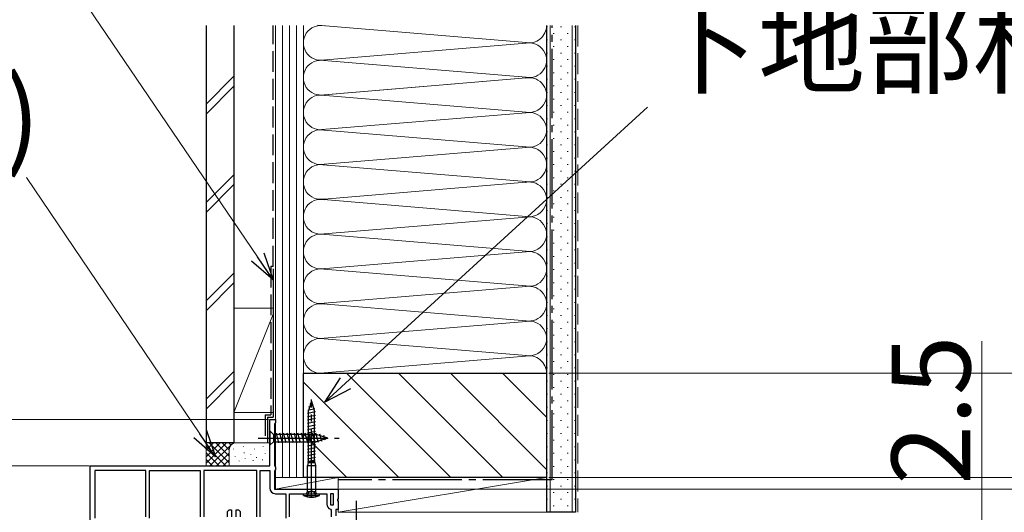
# Model space of a CAD drawing. Extents: x 350 to 3850, y 420 to 5615.
# Drawn here: x 860 to 1285, y 3180 to 3393 of the extents above; entities that cross this region are included whole.
import ezdxf

# ---------------------------------------------------------------- set-up
doc = ezdxf.new("R2010")
doc.units = 0
doc.linetypes.add('YCENTER_1', pattern=[13, 10, -1, 1, -1])
doc.linetypes.add('YHIDDEN_1', pattern=[4, 3, -1])
for name, color, linetype, lineweight in [('YKK_11', 7, 'CONTINUOUS', 30), ('YKK_13', 4, 'CONTINUOUS', 30), ('YKK_D', 6, 'CONTINUOUS', 13), ('YSS_K', 3, 'CONTINUOUS', 13), ('YSS_KE', 3, 'CONTINUOUS', 30)]:
    doc.layers.add(name, color=color, linetype=linetype, lineweight=lineweight)
doc.styles.add('text-b', font='txt')

msp = doc.modelspace()

# ---------------------------------------------------------------- linework, layer by layer
at = {"layer": 'YKK_11', "linetype": 'ByBlock', "lineweight": -2, "ltscale": 0.5}
for p, q in [((967.5, 3200), (967.5, 3220)), ((967.5, 3220), (970, 3220)), ((970, 3218.7), (969.75, 3218.27)), ((970, 3220), (970, 3218.7)), ((969.75, 3218.27), (969.5, 3217.83)), ((969.5, 3217.83), (969.5, 3200.37)), ((890, 3200), (967.5, 3200)), ((890, 3151), (890, 3200)), ((914, 3198), (892, 3198)), ((892, 3198), (892, 3198)), ((892, 3198), (892, 3177.5)), ((914, 3178), (914, 3198)), ((915.5, 3198), (937.5, 3198)), ((915.5, 3177.5), (915.5, 3198)), ((937.5, 3198), (937.5, 3198)), ((937.5, 3198), (937.5, 3178)), ((961.9, 3198), (939, 3198)), ((939, 3198), (939, 3198)), ((939, 3198), (939, 3178)), ((961.9, 3178), (961.9, 3198)), ((963.4, 3178), (963.4, 3198)), ((963.4, 3198), (963.4, 3198)), ((963.4, 3198), (967.5, 3198)), ((967.5, 3198), (967.5, 3190.5)), ((969.5, 3200.37), (969.75, 3199.93)), ((969.75, 3198.07), (969.5, 3197.63)), ((969.5, 3197.63), (969.5, 3190)), ((969.75, 3199.93), (970, 3199.5)), ((970, 3198.5), (969.75, 3198.07)), ((970, 3199.5), (970, 3198.5)), ((969.5, 3190), (997, 3190)), ((997, 3190), (997, 3185.92)), ((970, 3188), (974.5, 3188)), ((974.5, 3188), (974.5, 3177.5)), ((976, 3178), (976, 3188)), ((976, 3188), (992.2, 3188)), ((992.2, 3188), (992.2, 3183.5)), ((995, 3188), (993.7, 3188)), ((993.7, 3188), (993.7, 3183.2)), ((995, 3183.2), (995, 3188)), ((995, 3188), (995, 3188)), ((997, 3185.92), (996.81, 3185.53)), ((996.81, 3185.53), (996.81, 3185.07)), ((996.81, 3185.07), (997, 3184.68)), ((997, 3184.68), (997, 3181.2)), ((949.3, 3180.3), (950, 3181)), ((949.3, 3178), (949.3, 3180.3)), ((950, 3181), (951, 3181)), ((951, 3181), (951, 3178)), ((953, 3178), (953, 3181)), ((953, 3181), (954, 3181)), ((954, 3181), (954.7, 3180.3)), ((954.7, 3180.3), (954.7, 3178)), ((993.68, 3181.35), (994, 3180.88)), ((993.7, 3183.2), (995, 3183.2)), ((994, 3180.88), (994, 3178)), ((997, 3181.2), (996, 3181.2)), ((996, 3181.2), (996, 3178.5))]:
    msp.add_line(p, q, dxfattribs=at)
for centre, radius, end in [((970, 3190.5), 2.5, 270), ((994.5, 3183.5), 2.3, 249.0752)]:
    msp.add_arc(centre, radius, 180, end, dxfattribs=at)
at = {"layer": 'YKK_13'}
for p, q in [((982, 3240), (1087, 3240)), ((982, 3195), (982, 3240)), ((1087, 3240), (1087, 3195)), ((985.5, 3228), (984.26, 3223.94)), ((984.93, 3226.87), (985.79, 3227.57)), ((985.5, 3228), (986.74, 3223.94)), ((985.69, 3227.38), (986, 3226.37)), ((987.23, 3223.37), (983.75, 3222.67)), ((983.87, 3224.07), (986.96, 3224.77)), ((984.26, 3201.94), (984.26, 3223.94)), ((984.31, 3225.47), (986.39, 3226.17)), ((986.13, 3225.93), (986.4, 3225.06)), ((986.74, 3223.94), (986.74, 3202)), ((983.75, 3221.27), (987.25, 3221.97)), ((983.75, 3219.87), (987.25, 3220.57)), ((983.75, 3218.47), (987.25, 3219.17)), ((967.5, 3215.1), (967.5, 3208.9)), ((967.5, 3215.1), (969.05, 3213.55)), ((983.75, 3217.07), (987.25, 3217.77)), ((983.75, 3215.67), (987.25, 3216.37)), ((983.75, 3214.27), (987.25, 3214.97)), ((967.5, 3208.9), (969.05, 3210.45)), ((987.58, 3213.55), (969.05, 3213.55)), ((969.05, 3213.55), (969.05, 3210.45)), ((969.05, 3210.45), (987.58, 3210.45)), ((971.48, 3209.9), (970.35, 3214.1)), ((973.03, 3209.9), (971.9, 3214.1)), ((974.58, 3209.9), (973.46, 3214.1)), ((976.14, 3209.9), (975.01, 3214.1)), ((977.69, 3209.9), (976.56, 3214.1)), ((979.24, 3209.9), (978.12, 3214.1)), ((980.79, 3209.9), (979.67, 3214.1)), ((982.35, 3209.9), (981.22, 3214.1)), ((983.9, 3209.9), (982.77, 3214.1)), ((983.75, 3212.87), (987.25, 3213.57)), ((983.75, 3211.47), (987.25, 3212.17)), ((983.75, 3210.07), (987.25, 3210.77)), ((985.45, 3209.9), (984.33, 3214.1)), ((987.01, 3209.9), (985.88, 3214.1)), ((988.49, 3210.16), (987.43, 3214.1)), ((992.5, 3212), (987.58, 3213.55)), ((992.5, 3212), (987.58, 3210.45)), ((989.92, 3210.61), (989.11, 3213.65)), ((991.35, 3211.06), (990.8, 3213.11)), ((983.75, 3208.67), (987.25, 3209.37)), ((983.75, 3207.27), (987.25, 3207.97)), ((983.75, 3205.87), (987.25, 3206.57)), ((983.75, 3204.47), (987.25, 3205.17)), ((983.75, 3203.07), (987.25, 3203.77)), ((984.1, 3201.5), (983.8, 3200.2)), ((984.1, 3201.85), (984.26, 3201.94)), ((984.1, 3201.47), (984.1, 3201.85)), ((984.1, 3201.5), (986.9, 3201.5)), ((987.09, 3202.45), (984.26, 3201.94)), ((984.26, 3202), (986.74, 3202)), ((986.74, 3202), (986.9, 3201.9)), ((986.9, 3201.47), (986.9, 3201.9)), ((986.9, 3201.5), (987.2, 3200.2)), ((983.8, 3200.2), (987.2, 3200.2)), ((983.8, 3189), (983.8, 3200.2)), ((987.2, 3200.2), (987.2, 3189)), ((1087, 3195), (982, 3195)), ((983.35, 3188), (983.8, 3189)), ((983.8, 3189), (987.2, 3189)), ((987.65, 3188), (987.2, 3189)), ((982.07, 3187.2), (982, 3188)), ((982, 3188), (989, 3188)), ((982.07, 3187.2), (988.93, 3187.2)), ((988.93, 3187.2), (989, 3188))]:
    msp.add_line(p, q, dxfattribs=at)
at = {"layer": 'YKK_13', "linetype": 'Continuous'}
for p, q in [((1000.63, 3240), (1045.63, 3195)), ((1023.08, 3240), (1068.08, 3195)), ((1045.53, 3240), (1087, 3198.53)), ((1067.98, 3240), (1087, 3220.98)), ((982, 3236.18), (1023.18, 3195)), ((982, 3213.73), (1000.73, 3195))]:
    msp.add_line(p, q, dxfattribs=at)
at = {"layer": 'YKK_13', "linetype": 'YCENTER_1', "ltscale": 3}
for p, q in [((985.5, 3186.21), (985.5, 3228.65)), ((962.5, 3212), (997.5, 3212)), ((1005, 3155), (1005, 3185))]:
    msp.add_line(p, q, dxfattribs=at)
at = {"layer": 'YKK_13', "linetype": 'YHIDDEN_1', "ltscale": 3}
for p, q in [((983.45, 3186.8), (984.36, 3188.62)), ((984.36, 3188.62), (985.5, 3189.22)), ((986.65, 3188.62), (985.5, 3189.22)), ((987.55, 3186.8), (986.65, 3188.62))]:
    msp.add_line(p, q, dxfattribs=at)
at = {"layer": 'YKK_13'}
msp.add_arc((985.5, 3195.2), 8.7, 246.7775, 293.2225, dxfattribs=at)
at = {"layer": 'YKK_D'}
for p, q in [((962.26, 3290.19), (889.13, 3397.81)), ((1000.2, 3235.64), (1130.57, 3354.77)), ((937.36, 3213.9), (862.52, 3324.46)), ((1275, 3253.88), (1275, 3162.5)), ((1088, 3240), (1516, 3240)), ((967, 3220), (803.1, 3220)), ((889.5, 3200), (803.1, 3200)), ((889.5, 3200), (803.1, 3200)), ((1088, 3195), (1596, 3195)), ((1088, 3195), (1516, 3195)), ((1136, 3195), (1436, 3195)), ((1196, 3195), (1596, 3195)), ((997.5, 3190), (1436, 3190)), ((997.5, 3190), (1356, 3190)), ((1136, 3190), (1436, 3190))]:
    msp.add_line(p, q, dxfattribs=at)
at = {"layer": 'YKK_D', "linetype": 'ByBlock', "lineweight": -2}
for p, q in [((964.92, 3292), (969, 3280.26)), ((969, 3280.26), (959.6, 3288.38)), ((969, 3280.26), (962.26, 3290.19)), ((991.34, 3227.54), (998.03, 3238.01)), ((991.34, 3227.54), (1000.2, 3235.64)), ((1002.37, 3233.26), (991.34, 3227.54)), ((940.02, 3215.71), (944.09, 3203.97)), ((944.09, 3203.97), (934.7, 3212.1)), ((944.09, 3203.97), (937.36, 3213.9))]:
    msp.add_line(p, q, dxfattribs=at)
at = {"layer": 'YSS_K'}
for p, q in [((970, 3390), (970, 3195)), ((973, 3390), (973, 3195)), ((976, 3390), (976, 3195)), ((979, 3195), (979, 3390)), ((982, 3240), (982, 3390)), ((982, 3390), (982, 3240)), ((982, 3195), (982, 3390)), ((1079.88, 3382.5), (988.18, 3390.08)), ((1087, 3240), (1087, 3390)), ((1088.5, 3180), (1088.5, 3390)), ((1098, 3180), (1098, 3390)), ((990.03, 3375.07), (1079.88, 3382.5)), ((1079.88, 3367.5), (989.11, 3375)), ((940, 3356.06), (951.87, 3367.93)), ((991.03, 3360.16), (1079.88, 3367.5)), ((991.07, 3360.16), (1079.88, 3367.5)), ((940, 3351.82), (952, 3363.82)), ((1079.88, 3352.5), (988.18, 3360.08)), ((990.03, 3345.07), (1079.88, 3352.5)), ((1079.88, 3337.5), (989.11, 3345)), ((991.07, 3330.16), (1079.88, 3337.5)), ((990.44, 3329.89), (1079.88, 3322.5)), ((940, 3313.64), (952, 3325.64)), ((940, 3309.39), (952, 3321.39)), ((989.19, 3315.01), (1079.88, 3322.5)), ((988.91, 3315.02), (1079.88, 3307.5)), ((991.03, 3300.16), (1079.88, 3307.5)), ((1079.88, 3292.5), (988.18, 3300.08)), ((990.03, 3285.07), (1079.88, 3292.5)), ((940, 3271.21), (952, 3283.21)), ((1079.88, 3277.5), (989.11, 3285)), ((940, 3266.97), (952, 3278.97)), ((991.07, 3270.16), (1079.88, 3277.5)), ((990.44, 3269.89), (1079.88, 3262.5)), ((952, 3268), (969, 3268)), ((952, 3268), (952, 3223)), ((969, 3265.5), (952, 3223)), ((1079.88, 3262.5), (991.03, 3255.16)), ((991.03, 3254.84), (1079.88, 3247.5)), ((989.19, 3240.01), (1077.97, 3247.34)), ((952, 3240.78), (940, 3228.78)), ((940, 3224.54), (952, 3236.54)), ((952, 3223), (969, 3223)), ((970, 3223), (970, 3208)), ((940, 3210), (940, 3200)), ((953, 3210), (940, 3210)), ((940, 3201.14), (948.86, 3210)), ((940, 3203.97), (946.03, 3210)), ((940, 3206.8), (943.2, 3210)), ((940, 3209.63), (940.37, 3210)), ((941.31, 3210), (950, 3201.31)), ((941.69, 3200), (951.69, 3210)), ((944.14, 3210), (950, 3204.14)), ((946.97, 3210), (950, 3206.97)), ((949.8, 3210), (950.78, 3209.02)), ((952.63, 3210), (952.65, 3209.98)), ((967.5, 3210), (953, 3210)), ((940, 3208.49), (948.49, 3200)), ((940, 3205.66), (945.66, 3200)), ((950, 3207), (950, 3200)), ((951.83, 3207.19), (951.83, 3207.39)), ((956.17, 3208.2), (956.17, 3208.4)), ((956.5, 3205.53), (956.5, 3205.73)), ((960.84, 3207.19), (960.84, 3207.39)), ((964.68, 3208.2), (964.68, 3208.4)), ((970, 3207), (970, 3203.46)), ((940, 3202.83), (942.83, 3200)), ((944.51, 3200), (950, 3205.49)), ((947.34, 3200), (950.02, 3202.67)), ((952.5, 3203.86), (952.5, 3204.06)), ((954.33, 3202), (954.33, 3202.2)), ((956.83, 3203.19), (956.83, 3203.39)), ((959.29, 3204.92), (959.29, 3205.12)), ((960.26, 3202.22), (960.26, 3202.42)), ((961.84, 3203.52), (961.84, 3203.72)), ((964.35, 3202.52), (964.35, 3202.72)), ((965.51, 3205.19), (965.51, 3205.39)), ((970, 3195), (970, 3190)), ((970, 3195), (997, 3195)), ((970, 3190), (997, 3195)), ((982, 3195), (970, 3195)), ((997, 3190), (997, 3195)), ((1087, 3195), (997, 3195)), ((997, 3195), (997, 3180)), ((997, 3180), (1087, 3195)), ((1087, 3180), (1087, 3195)), ((970, 3190), (997, 3190)), ((997, 3180), (1087, 3180))]:
    msp.add_line(p, q, dxfattribs=at)
at = {"layer": 'YSS_K', "linetype": 'Continuous'}
for p, q in [((1087, 3389.42), (1087.4, 3389.42)), ((1093.06, 3389.42), (1093.46, 3389.42)), ((1099.12, 3389.42), (1099.5, 3389.42)), ((1089.83, 3386.59), (1090.23, 3386.59)), ((1095.89, 3386.59), (1096.29, 3386.59)), ((1087, 3383.76), (1087.4, 3383.76)), ((1089.83, 3380.93), (1090.23, 3380.93)), ((1093.06, 3383.76), (1093.46, 3383.76)), ((1095.89, 3380.93), (1096.29, 3380.93)), ((1099.12, 3383.76), (1099.5, 3383.76)), ((1087, 3378.1), (1087.4, 3378.1)), ((1093.06, 3378.1), (1093.46, 3378.1)), ((1099.12, 3378.1), (1099.5, 3378.1)), ((1087, 3372.44), (1087.4, 3372.44)), ((1089.83, 3375.27), (1090.23, 3375.27)), ((1093.06, 3372.44), (1093.46, 3372.44)), ((1095.89, 3375.27), (1096.29, 3375.27)), ((1099.12, 3372.44), (1099.5, 3372.44)), ((1089.83, 3369.61), (1090.23, 3369.61)), ((1095.89, 3369.61), (1096.29, 3369.61)), ((1087, 3366.78), (1087.4, 3366.78)), ((1089.83, 3363.95), (1090.23, 3363.95)), ((1093.06, 3366.78), (1093.46, 3366.78)), ((1095.89, 3363.95), (1096.29, 3363.95)), ((1099.12, 3366.78), (1099.5, 3366.78)), ((1087, 3361.12), (1087.4, 3361.12)), ((1093.06, 3361.12), (1093.46, 3361.12)), ((1099.12, 3361.12), (1099.5, 3361.12)), ((1087, 3355.46), (1087.4, 3355.46)), ((1089.83, 3358.29), (1090.23, 3358.29)), ((1093.06, 3355.46), (1093.46, 3355.46)), ((1095.89, 3358.29), (1096.29, 3358.29)), ((1099.12, 3355.46), (1099.5, 3355.46)), ((1089.83, 3352.63), (1090.23, 3352.63)), ((1095.89, 3352.63), (1096.29, 3352.63)), ((1087, 3349.8), (1087.4, 3349.8)), ((1089.83, 3346.97), (1090.23, 3346.97)), ((1093.06, 3349.8), (1093.46, 3349.8)), ((1095.89, 3346.97), (1096.29, 3346.97)), ((1099.12, 3349.8), (1099.5, 3349.8)), ((1087, 3344.14), (1087.4, 3344.14)), ((1093.06, 3344.14), (1093.46, 3344.14)), ((1099.12, 3344.14), (1099.5, 3344.14)), ((1087, 3338.48), (1087.4, 3338.48)), ((1089.83, 3341.31), (1090.23, 3341.31)), ((1093.06, 3338.48), (1093.46, 3338.48)), ((1095.89, 3341.31), (1096.29, 3341.31)), ((1099.12, 3338.48), (1099.5, 3338.48)), ((1089.83, 3335.65), (1090.23, 3335.65)), ((1095.89, 3335.65), (1096.29, 3335.65)), ((1087, 3332.82), (1087.4, 3332.82)), ((1089.83, 3329.99), (1090.23, 3329.99)), ((1093.06, 3332.82), (1093.46, 3332.82)), ((1095.89, 3329.99), (1096.29, 3329.99)), ((1099.12, 3332.82), (1099.5, 3332.82)), ((1087, 3327.16), (1087.4, 3327.16)), ((1093.06, 3327.16), (1093.46, 3327.16)), ((1099.12, 3327.16), (1099.5, 3327.16)), ((1087, 3321.5), (1087.4, 3321.5)), ((1089.83, 3324.33), (1090.23, 3324.33)), ((1093.06, 3321.5), (1093.46, 3321.5)), ((1095.89, 3324.33), (1096.29, 3324.33)), ((1099.12, 3321.5), (1099.5, 3321.5)), ((1089.83, 3318.67), (1090.23, 3318.67)), ((1095.89, 3318.67), (1096.29, 3318.67)), ((1087, 3315.84), (1087.4, 3315.84)), ((1089.83, 3313.01), (1090.23, 3313.01)), ((1093.06, 3315.84), (1093.46, 3315.84)), ((1095.89, 3313.01), (1096.29, 3313.01)), ((1099.12, 3315.84), (1099.5, 3315.84)), ((1087, 3310.18), (1087.4, 3310.18)), ((1093.06, 3310.18), (1093.46, 3310.18)), ((1099.12, 3310.18), (1099.5, 3310.18)), ((1087, 3304.52), (1087.4, 3304.52)), ((1089.83, 3307.35), (1090.23, 3307.35)), ((1093.06, 3304.52), (1093.46, 3304.52)), ((1095.89, 3307.35), (1096.29, 3307.35)), ((1099.12, 3304.52), (1099.5, 3304.52)), ((1089.83, 3301.69), (1090.23, 3301.69)), ((1095.89, 3301.69), (1096.29, 3301.69)), ((1087, 3298.86), (1087.4, 3298.86)), ((1089.83, 3296.03), (1090.23, 3296.03)), ((1093.06, 3298.86), (1093.46, 3298.86)), ((1095.89, 3296.03), (1096.29, 3296.03)), ((1099.12, 3298.86), (1099.5, 3298.86)), ((1087, 3293.2), (1087.4, 3293.2)), ((1093.06, 3293.2), (1093.46, 3293.2)), ((1099.12, 3293.2), (1099.5, 3293.2)), ((1087, 3287.54), (1087.4, 3287.54)), ((1089.83, 3290.37), (1090.23, 3290.37)), ((1093.06, 3287.54), (1093.46, 3287.54)), ((1095.89, 3290.37), (1096.29, 3290.37)), ((1099.12, 3287.54), (1099.5, 3287.54)), ((1089.83, 3284.71), (1090.23, 3284.71)), ((1095.89, 3284.71), (1096.29, 3284.71)), ((1087, 3281.88), (1087.4, 3281.88)), ((1089.83, 3279.05), (1090.23, 3279.05)), ((1093.06, 3281.88), (1093.46, 3281.88)), ((1095.89, 3279.05), (1096.29, 3279.05)), ((1099.12, 3281.88), (1099.5, 3281.88)), ((1087, 3276.22), (1087.4, 3276.22)), ((1093.06, 3276.22), (1093.46, 3276.22)), ((1099.12, 3276.22), (1099.5, 3276.22)), ((1087, 3270.56), (1087.4, 3270.56)), ((1089.83, 3273.39), (1090.23, 3273.39)), ((1093.06, 3270.56), (1093.46, 3270.56)), ((1095.89, 3273.39), (1096.29, 3273.39)), ((1099.12, 3270.56), (1099.5, 3270.56)), ((1089.83, 3267.73), (1090.23, 3267.73)), ((1095.89, 3267.73), (1096.29, 3267.73)), ((1087, 3264.9), (1087.4, 3264.9)), ((1089.83, 3262.07), (1090.23, 3262.07)), ((1093.06, 3264.9), (1093.46, 3264.9)), ((1095.89, 3262.07), (1096.29, 3262.07)), ((1099.12, 3264.9), (1099.5, 3264.9)), ((1087, 3259.24), (1087.4, 3259.24)), ((1093.06, 3259.24), (1093.46, 3259.24)), ((1099.12, 3259.24), (1099.5, 3259.24)), ((1087, 3253.58), (1087.4, 3253.58)), ((1089.83, 3256.41), (1090.23, 3256.41)), ((1093.06, 3253.58), (1093.46, 3253.58)), ((1095.89, 3256.41), (1096.29, 3256.41)), ((1099.12, 3253.58), (1099.5, 3253.58)), ((1089.83, 3250.75), (1090.23, 3250.75)), ((1095.89, 3250.75), (1096.29, 3250.75)), ((1087, 3247.92), (1087.4, 3247.92)), ((1089.83, 3245.09), (1090.23, 3245.09)), ((1093.06, 3247.92), (1093.46, 3247.92)), ((1095.89, 3245.09), (1096.29, 3245.09)), ((1099.12, 3247.92), (1099.5, 3247.92)), ((1087, 3242.26), (1087.4, 3242.26)), ((1093.06, 3242.26), (1093.46, 3242.26)), ((1099.12, 3242.26), (1099.5, 3242.26)), ((1087, 3236.6), (1087.4, 3236.6)), ((1089.83, 3239.43), (1090.23, 3239.43)), ((1093.06, 3236.6), (1093.46, 3236.6)), ((1095.89, 3239.43), (1096.29, 3239.43)), ((1099.12, 3236.6), (1099.5, 3236.6)), ((1089.83, 3233.77), (1090.23, 3233.77)), ((1095.89, 3233.77), (1096.29, 3233.77)), ((1087, 3230.94), (1087.4, 3230.94)), ((1089.83, 3228.11), (1090.23, 3228.11)), ((1093.06, 3230.94), (1093.46, 3230.94)), ((1095.89, 3228.11), (1096.29, 3228.11)), ((1099.12, 3230.94), (1099.5, 3230.94)), ((1087, 3225.28), (1087.4, 3225.28)), ((1093.06, 3225.28), (1093.46, 3225.28)), ((1099.12, 3225.28), (1099.5, 3225.28)), ((1087, 3219.62), (1087.4, 3219.62)), ((1089.83, 3222.45), (1090.23, 3222.45)), ((1093.06, 3219.62), (1093.46, 3219.62)), ((1095.89, 3222.45), (1096.29, 3222.45)), ((1099.12, 3219.62), (1099.5, 3219.62)), ((1089.83, 3216.79), (1090.23, 3216.79)), ((1095.89, 3216.79), (1096.29, 3216.79)), ((1087, 3213.96), (1087.4, 3213.96)), ((1089.83, 3211.13), (1090.23, 3211.13)), ((1093.06, 3213.96), (1093.46, 3213.96)), ((1095.89, 3211.13), (1096.29, 3211.13)), ((1099.12, 3213.96), (1099.5, 3213.96)), ((1087, 3208.3), (1087.4, 3208.3)), ((1093.06, 3208.3), (1093.46, 3208.3)), ((1099.12, 3208.3), (1099.5, 3208.3)), ((1087, 3202.64), (1087.4, 3202.64)), ((1089.83, 3205.47), (1090.23, 3205.47)), ((1093.06, 3202.64), (1093.46, 3202.64)), ((1095.89, 3205.47), (1096.29, 3205.47)), ((1099.12, 3202.64), (1099.5, 3202.64)), ((1089.83, 3199.81), (1090.23, 3199.81)), ((1095.89, 3199.81), (1096.29, 3199.81)), ((1087, 3196.98), (1087.4, 3196.98)), ((1089.83, 3194.15), (1090.23, 3194.15)), ((1093.06, 3196.98), (1093.46, 3196.98)), ((1095.89, 3194.15), (1096.29, 3194.15)), ((1099.12, 3196.98), (1099.5, 3196.98)), ((1087, 3191.32), (1087.4, 3191.32)), ((1093.06, 3191.32), (1093.46, 3191.32)), ((1099.12, 3191.32), (1099.5, 3191.32)), ((1087, 3185.66), (1087.4, 3185.66)), ((1089.83, 3188.49), (1090.23, 3188.49)), ((1093.06, 3185.66), (1093.46, 3185.66)), ((1095.89, 3188.49), (1096.29, 3188.49)), ((1099.12, 3185.66), (1099.5, 3185.66)), ((1089.83, 3182.83), (1090.23, 3182.83)), ((1095.89, 3182.83), (1096.29, 3182.83))]:
    msp.add_line(p, q, dxfattribs=at)
at = {"layer": 'YSS_K', "linetype": 'YHIDDEN_1', "ltscale": 3}
msp.add_line((1100.5, 3390), (1100.5, 3180), dxfattribs=at)
at = {"layer": 'YSS_K'}
for centre, radius, start, end in [((989.5, 3382.5), 7.5, 78.2164, 281.7838), ((1079.5, 3390), 7.5, 258.2165, 0.0066), ((1079.5, 3375), 7.5, 258.2165, 101.7835), ((989.5, 3367.5), 7.5, 78.2167, 281.7838), ((1079.5, 3360), 7.5, 258.2165, 101.7836), ((1079.5, 3360), 7.5, 258.2165, 101.7835), ((989.5, 3352.5), 7.5, 78.2164, 281.7838), ((1079.5, 3345), 7.5, 258.2165, 101.7835), ((989.5, 3337.5), 7.5, 78.2167, 281.7838), ((1079.5, 3330), 7.5, 258.2165, 101.7835), ((989.5, 3322.5), 7.5, 78.2167, 281.7838), ((1079.5, 3315), 7.5, 258.2165, 101.7835), ((989.5, 3307.5), 7.5, 78.2167, 281.7836), ((1079.5, 3300), 7.5, 258.2165, 101.7836), ((989.5, 3292.5), 7.5, 78.2164, 281.7838), ((1079.5, 3285), 7.5, 258.2165, 101.7835), ((989.5, 3277.5), 7.5, 78.2167, 281.7838), ((1079.5, 3270), 7.5, 258.2165, 101.7835), ((989.5, 3262.5), 7.5, 78.2167, 281.7838), ((1079.5, 3255), 7.5, 258.2165, 101.7835), ((989.5, 3247.5), 7.5, 78.2167, 281.7838), ((1079.5, 3240), 7.5, 0, 101.7835), ((953, 3207), 3, 90, 180)]:
    msp.add_arc(centre, radius, start, end, dxfattribs=at)
at = {"layer": 'YSS_KE'}
for p, q in [((940, 3390), (940, 3210)), ((952, 3390), (952, 3210)), ((1087, 3390), (1087, 3180)), ((1099.5, 3390), (1099.5, 3180)), ((969, 3285), (969, 3221)), ((966.5, 3221), (969, 3221)), ((966.5, 3221), (966.5, 3210)), ((952, 3210), (940, 3210)), ((1099.5, 3180), (1087, 3180))]:
    msp.add_line(p, q, dxfattribs=at)
at = {"layer": 'YSS_KE', "linetype": 'YHIDDEN_1', "ltscale": 3}
for p, q in [((969, 3286), (969, 3390)), ((968, 3286), (968, 3222)), ((969, 3286), (968, 3286)), ((965.5, 3222), (968.02, 3222)), ((965.5, 3222), (965.5, 3210))]:
    msp.add_line(p, q, dxfattribs=at)
at = {"layer": 'YSS_KE', "linetype": 'YCENTER_1', "ltscale": 3}
for q in [(1089.5, 3390), (997, 3194)]:
    msp.add_line((1089.5, 3194), q, dxfattribs=at)

# ---------------------------------------------------------------- texts
at = {"layer": 'YKK_D', "style": 'text-b'}
for s, p in [('下地部材 105×45', (1131.9, 3364.21)), ('シーリング(別途)', (512.3, 3333.52))]:
    msp.add_text(s, height=34, dxfattribs=at).set_placement(p)
msp.add_text('2.5', height=34, rotation=90, dxfattribs=at).set_placement((1270, 3191.89))

doc.saveas('drawing.dxf')
